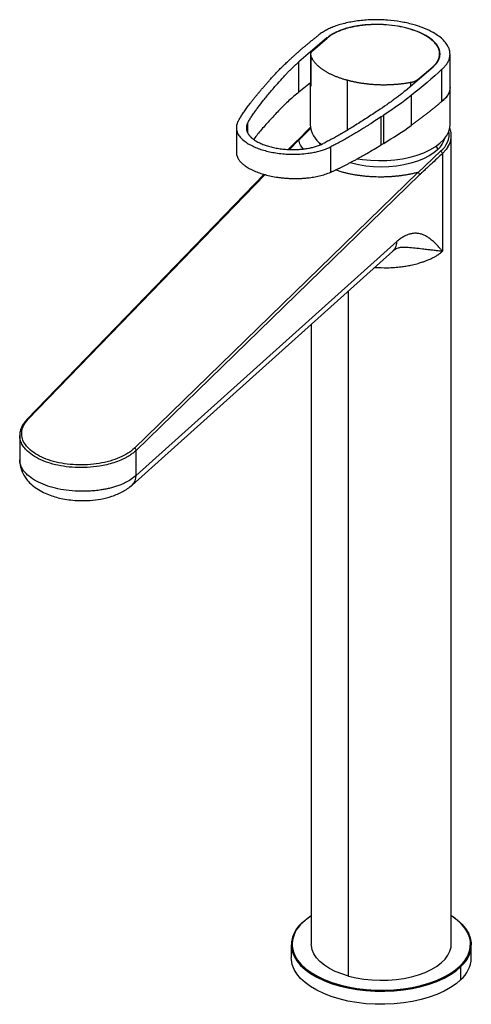
# Paper-space layout '_Trimetric' of a CAD drawing. Units: millimetres. Extents: x -90 to 23, y -108 to 138.
import ezdxf

# ---------------------------------------------------------------- set-up
doc = ezdxf.new("R2010")
doc.units = ezdxf.units.MM

psp = doc.layouts.new('_Trimetric')

# ---------------------------------------------------------------- linework, layer by layer
at = {"color": 7, "linetype": 'Continuous', "lineweight": 25}
for p, q in [((-13.59, 133.04), (-20.59, 127.06)), ((-17.22, 129.85), (-13.5, 133.03)), ((-13.59, 132.95), (-13.59, 133.04)), ((-17.68, 129.06), (-17.68, 121.29)), ((-17.64, 128.72), (-17.64, 121.04)), ((14.58, 129.05), (14.58, 129.05)), ((17.18, 120.71), (17.18, 128.98)), ((-20.59, 119.54), (-20.59, 127.06)), ((5.94, 119.84), (12.94, 125.83)), ((9.13, 122.68), (12.85, 125.86)), ((12.85, 125.75), (12.85, 125.86)), ((15.15, 117.23), (15.15, 125.23)), ((-17.68, 121.83), (-20.59, 119.54)), ((-17.82, 121.72), (-17.82, 111.4)), ((-17.64, 121.04), (-17.78, 121.75)), ((-17.64, 121.04), (-17.63, 121.29)), ((-8.49, 110), (-8.49, 122.46)), ((7.35, 121.05), (7.35, 121.92)), ((9.13, 122.57), (9.13, 122.68)), ((17.18, 111.4), (17.18, 120.68)), ((7.46, 118.67), (7.46, 111.2)), ((-0.03, 106.32), (-0.03, 113.34)), ((0.59, 106.7), (0.59, 113.75)), ((-33.41, 109.34), (-33.41, 111.79)), ((-36.23, 110.63), (-36.23, 104.4)), ((-17.76, 110.65), (-21.04, 107.36)), ((-20.68, 107.43), (-17.64, 110.49)), ((17.5, -93.43), (17.5, 108.6)), ((-21.04, 107.46), (-23.25, 105.18)), ((-22.97, 105.17), (-20.68, 107.54)), ((-15.18, 106.42), (-15.43, 106.85)), ((-12.65, 99.5), (-12.65, 105.84)), ((0.59, 106.7), (-0.03, 106.33)), ((14.15, 105.19), (13.83, 106.1)), ((14.83, 104.75), (9.11, 99.33)), ((15.27, 104.2), (15.28, 79.73)), ((-29.27, 98.97), (-88.62, 37.68)), ((-88.26, 37.75), (-29.05, 98.89)), ((9.1, 99.44), (-61.73, 30.54)), ((9.55, 98.84), (-61.29, 29.99)), ((-9.76, 99.51), (-11.48, 100.05)), ((3.92, 82.17), (-61.29, 23.69)), ((-62.3, 21.3), (2.91, 79.78)), ((4.39, 80.61), (4.29, 80.6)), ((-8.17, -101.4), (-8.17, 69.85)), ((-17.5, 61.48), (-17.5, -93.43)), ((-90.4, 33.73), (-90.4, 27.62)), ((-61.29, 23.69), (-61.29, 29.99)), ((-62.53, 21.11), (-62.3, 21.3)), ((-22.5, -93.6), (-22.5, -96.86)), ((22.5, -96.86), (22.5, -93.6)), ((19.85, -98.88), (19.43, -99.26)), ((19.9, -102.27), (19.9, -99.01))]:
    psp.add_line(p, q, dxfattribs=at)
at = {"color": 7, "linetype": 'Continuous', "lineweight": 25, "flags": 128}
for points in [[(-5.93, 102.86), (-4.7, 102.67), (-2.71, 102.47), (-0.68, 102.39), (1.35, 102.43), (3.37, 102.59), (5.33, 102.87), (7.21, 103.26), (8.99, 103.77), (10.65, 104.38), (12.16, 105.08), (13.5, 105.87), (14.65, 106.73), (15.6, 107.66), (16.34, 108.64), (16.85, 109.65), (17.12, 110.69), (17.18, 111.4)], [(16.65, 105.84), (16.2, 105.2), (15.27, 104.2)], [(14.15, 105.19), (13.15, 104.34), (11.95, 103.55), (10.58, 102.85), (9.06, 102.24), (7.4, 101.73), (5.64, 101.32), (3.79, 101.03), (1.89, 100.85), (-0.04, 100.79), (-1.96, 100.85), (-3.86, 101.03), (-5.71, 101.33), (-7.47, 101.74), (-7.83, 101.84)], [(-19.85, -88.09), (-18.64, -87.05), (-17.5, -86.25)], [(-17.5, -86.31), (-18.53, -87.04), (-19.72, -88.07)], [(17.5, -86.25), (17.64, -86.34), (18.99, -87.33), (20.14, -88.38), (21.06, -89.49), (21.76, -90.65), (22.21, -91.84), (22.43, -93.04), (22.39, -94.25), (22.11, -95.45), (21.89, -96.02)], [(-21.76, -90.66), (-22.17, -91.63), (-22.45, -92.83), (-22.48, -94.04), (-22.27, -95.25), (-21.81, -96.44), (-21.12, -97.6), (-20.19, -98.72), (-19.04, -99.77), (-17.69, -100.77), (-16.14, -101.68), (-14.41, -102.5), (-12.52, -103.23), (-10.5, -103.85), (-8.36, -104.36), (-6.13, -104.75), (-3.84, -105.02), (-1.5, -105.17), (0.86, -105.18), (3.2, -105.07), (5.51, -104.84), (7.76, -104.48), (9.93, -104), (11.98, -103.41), (13.91, -102.71), (15.68, -101.91), (17.28, -101.02), (18.69, -100.05), (19.9, -99.01)], [(-22.3, -93.26), (-22.28, -93.87), (-22.07, -95.07), (-21.62, -96.24), (-20.93, -97.39), (-20.01, -98.5), (-18.87, -99.55), (-17.53, -100.53), (-15.99, -101.44), (-14.28, -102.25), (-12.41, -102.97), (-10.41, -103.59), (-8.29, -104.09), (-6.08, -104.48), (-3.8, -104.75), (-1.49, -104.89), (0.85, -104.91), (3.17, -104.8), (5.46, -104.57), (7.69, -104.21), (9.84, -103.74), (11.88, -103.15), (13.78, -102.46), (15.54, -101.67), (17.13, -100.79), (18.53, -99.82), (19.72, -98.79)], [(-8.17, -101.4), (-9.91, -100.86), (-11.52, -100.22), (-12.97, -99.48), (-14.24, -98.67), (-15.33, -97.78), (-16.21, -96.83), (-16.86, -95.84), (-17.29, -94.82), (-17.49, -93.77), (-17.5, -93.43)], [(-8.17, -101.4), (-6.32, -101.84), (-4.38, -102.16), (-2.38, -102.36), (-0.35, -102.44), (1.68, -102.4), (3.69, -102.24), (5.65, -101.96), (7.54, -101.57), (9.32, -101.06), (10.98, -100.45), (12.48, -99.75), (13.82, -98.96), (14.98, -98.09), (15.93, -97.17), (16.66, -96.19), (17.17, -95.17), (17.45, -94.14), (17.5, -93.43)], [(19.9, -102.27), (18.69, -103.31), (17.28, -104.28), (15.68, -105.17), (13.91, -105.97), (11.98, -106.67), (9.93, -107.26), (7.76, -107.74), (5.51, -108.1), (3.2, -108.33), (0.86, -108.44), (-1.5, -108.42), (-3.84, -108.28), (-6.13, -108.01), (-8.36, -107.62), (-10.5, -107.11), (-12.52, -106.49), (-14.41, -105.76), (-16.14, -104.94), (-17.69, -104.02), (-19.04, -103.03), (-20.19, -101.97), (-21.12, -100.86), (-21.81, -99.7), (-22.27, -98.51), (-22.48, -97.3), (-22.5, -96.86)], [(19.43, -99.26), (18.64, -99.91), (17.24, -100.88), (15.64, -101.77), (13.87, -102.57), (11.95, -103.26), (9.9, -103.85), (7.74, -104.33), (5.5, -104.69), (3.19, -104.92), (0.85, -105.03), (-1.5, -105.01), (-3.83, -104.87), (-6.12, -104.6), (-8.34, -104.21), (-10.47, -103.7), (-12.49, -103.08), (-14.37, -102.36), (-16.09, -101.54), (-17.64, -100.63), (-18.99, -99.64), (-20.02, -98.71)]]:
    psp.add_lwpolyline(points, dxfattribs=at)
at = {"color": 7, "linetype": 'Continuous', "lineweight": 25}
for centre, radius, start, end in [((-11.36, 111.85), 6.48, 183.9672, 235.9508), ((11.44, 109.12), 5.53, 307.8098, 7.6917), ((12.47, 108.6), 5.01, 326.5545, 22.6896), ((10.09, 109.61), 6, 312.5394, 344.2643), ((14.66, 104.16), 0.611, 3.3102, 73.7549), ((-64.48, 23.64), 3.2, 313.1624, 1.0531), ((-15.37, -93.46), 7, 129.7985, 203.6294), ((-14.78, -93.76), 7.53, 130.9884, 176.2478), ((-19.77, -88.21), 0.149, 72.3243, 122.4526), ((10.9, -96.87), 12.45, 33.7642, 57.9945), ((15.61, -93.67), 6.85, 308.7592, 26.0716), ((15.68, -93.53), 6.62, 2.555, 32.7454), ((14.86, -93.17), 7.43, 310.813, 359.457), ((-13.52, -92.16), 9.22, 206.4662, 225.2354), ((13.66, -92.28), 9.04, 313.175, 335.5834), ((14.83, -96.5), 7.68, 311.3197, 357.3184), ((19.65, -99.03), 0.248, 38.331, 73.7698), ((19.68, -99.02), 0.221, 1.7826, 40.1217)]:
    psp.add_arc(centre, radius, start, end, dxfattribs=at)
for points, knots in [([(15.15, 125.23), (15.22, 125.29), (15.36, 125.41), (15.55, 125.59), (15.73, 125.77), (15.9, 125.96), (16.06, 126.14), (16.21, 126.33), (16.35, 126.52), (16.48, 126.71), (16.6, 126.9), (16.7, 127.1), (16.8, 127.29), (16.89, 127.49), (16.96, 127.69), (17.02, 127.89), (17.13, 128.3), (17.21, 128.92), (17.13, 129.76), (16.87, 130.58), (16.38, 131.49), (15.6, 132.47), (14.44, 133.47), (12.83, 134.52), (10.67, 135.55), (7.9, 136.46), (4.84, 137.14), (1.5, 137.54), (-2, 137.65), (-4.94, 137.45), (-7.18, 137.12), (-8.78, 136.8), (-10.3, 136.41), (-11.47, 136.02), (-12.32, 135.68), (-12.91, 135.43), (-13.47, 135.16), (-14, 134.89), (-14.49, 134.59), (-14.96, 134.29), (-15.4, 133.98), (-15.66, 133.76), (-15.8, 133.65)], [0, 0, 0, 0, 0.00812, 0.016204, 0.024254, 0.032278, 0.04028, 0.048264, 0.056236, 0.064202, 0.072166, 0.080134, 0.08811, 0.0961, 0.104109, 0.112143, 0.120205, 0.152916, 0.185278, 0.217629, 0.250309, 0.293712, 0.33676, 0.380279, 0.4402, 0.500068, 0.559918, 0.619856, 0.684825, 0.749699, 0.782365, 0.814711, 0.847078, 0.879803, 0.894891, 0.909893, 0.924843, 0.939775, 0.954723, 0.969721, 0.984802, 1, 1, 1, 1]), ([(12.94, 125.83), (13, 125.88), (13.12, 125.98), (13.28, 126.14), (13.44, 126.3), (13.58, 126.45), (13.72, 126.61), (13.84, 126.76), (13.95, 126.92), (14.06, 127.07), (14.15, 127.23), (14.24, 127.38), (14.32, 127.53), (14.39, 127.68), (14.45, 127.83), (14.5, 127.98), (14.55, 128.13), (14.59, 128.27), (14.62, 128.41), (14.64, 128.56), (14.66, 128.7), (14.67, 128.83), (14.68, 128.97), (14.68, 129.1), (14.67, 129.23), (14.66, 129.36), (14.65, 129.49), (14.63, 129.62), (14.61, 129.74), (14.58, 129.86), (14.55, 129.98), (14.51, 130.09), (14.47, 130.21), (14.43, 130.32), (14.39, 130.43), (14.34, 130.53), (14.29, 130.64), (14.24, 130.74), (14.18, 130.84), (14.13, 130.93), (14.07, 131.03), (13.74, 131.55), (12.92, 132.47), (11.21, 133.67), (9.12, 134.67), (6.72, 135.46), (4.08, 136.04), (1.22, 136.39), (-1.78, 136.47), (-3.91, 136.33), (-5.15, 136.17), (-5.55, 136.12), (-5.97, 136.05), (-6.4, 135.98), (-6.84, 135.9), (-7.29, 135.8), (-7.75, 135.7), (-8.22, 135.58), (-8.69, 135.46), (-9.16, 135.31), (-9.64, 135.16), (-10.12, 134.99), (-10.59, 134.8), (-11.06, 134.6), (-11.52, 134.38), (-11.97, 134.15), (-12.4, 133.9), (-12.82, 133.63), (-13.22, 133.35), (-13.46, 133.15), (-13.59, 133.04)], [0, 0, 0, 0, 0.008207, 0.016313, 0.02432, 0.032227, 0.040034, 0.047742, 0.055349, 0.062857, 0.070264, 0.077572, 0.08478, 0.091888, 0.098896, 0.105805, 0.112613, 0.119322, 0.125931, 0.13244, 0.138849, 0.145158, 0.151367, 0.157477, 0.163486, 0.169396, 0.175206, 0.180916, 0.186526, 0.192037, 0.197447, 0.202758, 0.207969, 0.21308, 0.218091, 0.223002, 0.227814, 0.232526, 0.237137, 0.241649, 0.246062, 0.250374, 0.315344, 0.378601, 0.440152, 0.500007, 0.559854, 0.621403, 0.684662, 0.749639, 0.758362, 0.767485, 0.777007, 0.786928, 0.797249, 0.807969, 0.819089, 0.830608, 0.842527, 0.854845, 0.867562, 0.88068, 0.894196, 0.908113, 0.922428, 0.937144, 0.952258, 0.967773, 0.983687, 1, 1, 1, 1]), ([(12.85, 125.86), (12.92, 125.91), (13.04, 126.02), (13.21, 126.19), (13.38, 126.35), (13.53, 126.52), (13.68, 126.69), (13.81, 126.87), (13.93, 127.04), (14.04, 127.21), (14.14, 127.39), (14.23, 127.57), (14.31, 127.75), (14.38, 127.93), (14.44, 128.12), (14.54, 128.47), (14.6, 129.01), (14.54, 129.71), (14.31, 130.42), (13.9, 131.19), (13.23, 132.02), (12.25, 132.88), (10.88, 133.77), (9.04, 134.65), (6.68, 135.43), (4.07, 136), (1.23, 136.34), (-1.75, 136.43), (-4.25, 136.26), (-6.16, 135.99), (-7.53, 135.71), (-8.82, 135.38), (-9.81, 135.05), (-10.54, 134.76), (-11.04, 134.55), (-11.52, 134.32), (-11.96, 134.08), (-12.39, 133.83), (-12.79, 133.58), (-13.16, 133.31), (-13.38, 133.12), (-13.5, 133.03)], [0, 0, 0, 0, 0.008699, 0.017355, 0.025975, 0.034565, 0.043132, 0.051681, 0.060219, 0.068752, 0.077286, 0.085829, 0.094386, 0.102963, 0.111567, 0.120204, 0.152915, 0.185276, 0.217628, 0.250309, 0.29371, 0.336758, 0.380279, 0.440199, 0.500067, 0.559917, 0.619856, 0.684823, 0.749698, 0.782363, 0.814709, 0.847076, 0.879803, 0.89489, 0.909892, 0.924842, 0.939774, 0.954722, 0.96972, 0.984802, 1, 1, 1, 1]), ([(-15.8, 133.65), (-16.03, 133.47), (-16.48, 133.11), (-17.16, 132.57), (-17.83, 132.03), (-18.49, 131.49), (-19.14, 130.95), (-19.78, 130.4), (-20.42, 129.85), (-21.04, 129.3), (-21.66, 128.75), (-22.27, 128.2), (-22.87, 127.64), (-23.27, 127.26), (-23.46, 127.08)], [0, 0, 0, 0, 0.083369, 0.166719, 0.250053, 0.333375, 0.416689, 0.5, 0.583311, 0.666625, 0.749947, 0.833281, 0.916631, 1, 1, 1, 1]), ([(-17.22, 129.85), (-17.25, 129.82), (-17.31, 129.76), (-17.4, 129.67), (-17.47, 129.58), (-17.54, 129.49), (-17.59, 129.4), (-17.63, 129.3), (-17.66, 129.21), (-17.68, 129.11), (-17.68, 129.02), (-17.68, 128.92), (-17.67, 128.82), (-17.65, 128.75), (-17.64, 128.72)], [0, 0, 0, 0, 0.085522, 0.169873, 0.253274, 0.335955, 0.418151, 0.500099, 0.582042, 0.66422, 0.746873, 0.830236, 0.914538, 1, 1, 1, 1]), ([(-8.49, 122.46), (-8.62, 122.49), (-8.88, 122.56), (-9.25, 122.67), (-9.63, 122.79), (-9.99, 122.91), (-10.36, 123.04), (-10.72, 123.16), (-11.08, 123.3), (-11.43, 123.44), (-11.77, 123.58), (-12.11, 123.73), (-12.44, 123.88), (-12.77, 124.04), (-13.08, 124.2), (-13.4, 124.37), (-13.7, 124.54), (-14, 124.72), (-14.28, 124.9), (-14.56, 125.08), (-14.83, 125.27), (-15.09, 125.46), (-15.34, 125.65), (-15.58, 125.85), (-15.81, 126.05), (-16.03, 126.26), (-16.24, 126.47), (-16.43, 126.68), (-16.62, 126.9), (-16.79, 127.12), (-16.95, 127.34), (-17.1, 127.56), (-17.23, 127.79), (-17.36, 128.02), (-17.46, 128.25), (-17.56, 128.48), (-17.61, 128.64), (-17.64, 128.72)], [0, 0, 0, 0, 0.026317, 0.052766, 0.079347, 0.106059, 0.132904, 0.159881, 0.18699, 0.214232, 0.241605, 0.269112, 0.29675, 0.324521, 0.352425, 0.380462, 0.408631, 0.436934, 0.465369, 0.493937, 0.522638, 0.551472, 0.58044, 0.60954, 0.638774, 0.668142, 0.697643, 0.727277, 0.757044, 0.786946, 0.816981, 0.847149, 0.877452, 0.907888, 0.938458, 0.969162, 1, 1, 1, 1]), ([(-35.83, 112.14), (-35.76, 112.27), (-35.62, 112.52), (-35.4, 112.91), (-35.15, 113.31), (-34.89, 113.73), (-34.6, 114.17), (-34.3, 114.62), (-33.97, 115.09), (-33.62, 115.58), (-33.25, 116.08), (-32.86, 116.6), (-32.45, 117.14), (-32.01, 117.69), (-31.55, 118.26), (-31.07, 118.85), (-30.57, 119.45), (-30.05, 120.07), (-29.5, 120.7), (-28.94, 121.35), (-28.36, 122.02), (-27.76, 122.7), (-27.13, 123.4), (-26.48, 124.12), (-25.79, 124.84), (-25.06, 125.58), (-24.29, 126.33), (-23.74, 126.83), (-23.46, 127.08)], [0, 0, 0, 0, 0.023756, 0.04868, 0.074773, 0.102038, 0.130475, 0.160087, 0.190875, 0.222842, 0.25599, 0.290321, 0.325836, 0.362537, 0.400424, 0.439498, 0.479759, 0.521204, 0.563832, 0.60764, 0.652622, 0.698773, 0.746085, 0.794554, 0.844177, 0.894953, 0.94689, 1, 1, 1, 1]), ([(-33.41, 111.79), (-33.33, 111.93), (-33.18, 112.21), (-32.93, 112.62), (-32.67, 113.05), (-32.4, 113.48), (-32.11, 113.92), (-31.81, 114.36), (-31.49, 114.81), (-31.16, 115.27), (-30.5, 116.17), (-29.37, 117.61), (-27.72, 119.59), (-26.03, 121.55), (-24.7, 123.04), (-23.75, 124.05), (-23.1, 124.71), (-22.47, 125.34), (-21.84, 125.94), (-21.22, 126.51), (-20.8, 126.88), (-20.59, 127.06)], [0, 0, 0, 0, 0.025695, 0.051913, 0.078655, 0.105924, 0.133722, 0.162051, 0.190914, 0.220313, 0.250248, 0.365036, 0.500369, 0.638301, 0.75015, 0.796232, 0.840528, 0.883043, 0.923788, 0.96277, 1, 1, 1, 1]), ([(7.35, 121.92), (7.24, 121.9), (7, 121.85), (6.65, 121.79), (6.3, 121.73), (5.94, 121.67), (5.59, 121.62), (5.23, 121.57), (4.87, 121.53), (4.51, 121.49), (4.15, 121.45), (3.78, 121.42), (3.42, 121.39), (3.05, 121.36), (2.69, 121.34), (2.33, 121.32), (1.96, 121.31), (1.6, 121.3), (1.23, 121.29), (0.87, 121.28), (0.51, 121.28), (0.15, 121.29), (-0.22, 121.29), (-0.57, 121.3), (-0.93, 121.32), (-1.29, 121.34), (-1.64, 121.36), (-2, 121.38), (-2.35, 121.41), (-2.7, 121.44), (-3.04, 121.47), (-3.39, 121.5), (-3.73, 121.54), (-4.07, 121.59), (-4.41, 121.63), (-4.74, 121.68), (-5.07, 121.73), (-5.4, 121.78), (-5.73, 121.84), (-6.05, 121.9), (-6.37, 121.96), (-6.68, 122.02), (-6.99, 122.09), (-7.3, 122.16), (-7.6, 122.23), (-7.9, 122.3), (-8.2, 122.38), (-8.4, 122.43), (-8.49, 122.46)], [0, 0, 0, 0, 0.023476, 0.046874, 0.070195, 0.093438, 0.116604, 0.139692, 0.162703, 0.185637, 0.208493, 0.231271, 0.253973, 0.276597, 0.299143, 0.321613, 0.344005, 0.36632, 0.388557, 0.410718, 0.432801, 0.454808, 0.476737, 0.498589, 0.520364, 0.542062, 0.563684, 0.585228, 0.606695, 0.628085, 0.649399, 0.670636, 0.691796, 0.712879, 0.733885, 0.754815, 0.775668, 0.796444, 0.817144, 0.837767, 0.858314, 0.878784, 0.899178, 0.919495, 0.939736, 0.9599, 0.979988, 1, 1, 1, 1]), ([(7.35, 121.92), (7.42, 121.94), (7.54, 121.96), (7.73, 122.01), (7.9, 122.06), (8.07, 122.11), (8.23, 122.17), (8.39, 122.23), (8.53, 122.29), (8.67, 122.36), (8.8, 122.44), (8.92, 122.51), (9.03, 122.59), (9.1, 122.65), (9.13, 122.68)], [0, 0, 0, 0, 0.085462, 0.169764, 0.253127, 0.33578, 0.417958, 0.499901, 0.581849, 0.664045, 0.746726, 0.830127, 0.914478, 1, 1, 1, 1]), ([(17.17, 120.68), (17.17, 120.64), (17.18, 120.37), (17.09, 119.84), (16.88, 119.24), (16.6, 118.75), (16.35, 118.39), (16.05, 118.01), (15.66, 117.63), (15.37, 117.34), (15.13, 117.2), (15.09, 117.17)], [0, 0, 0, 0, 0.033455, 0.212354, 0.428661, 0.525701, 0.628733, 0.737755, 0.852768, 0.973771, 1, 1, 1, 1]), ([(17.17, 120.71), (17.17, 120.69), (17.2, 120.42), (17.05, 119.67), (16.55, 118.48), (15.62, 117.64), (15.15, 117.23)], [0, 0, 0, 0, 0.012664, 0.224116, 0.611196, 1, 1, 1, 1]), ([(-20.59, 119.54), (-21.44, 118.83), (-23.17, 117.4), (-25.45, 115.08), (-27.73, 112.66), (-29.89, 110.22), (-31.3, 108.57), (-31.87, 107.73), (-31.89, 107.69)], [0, 0, 0, 0, 0.188337, 0.379725, 0.590136, 0.797857, 0.989726, 1, 1, 1, 1]), ([(5.94, 119.84), (5.81, 119.74), (5.56, 119.52), (5.17, 119.2), (4.76, 118.87), (4.33, 118.54), (3.88, 118.19), (3.41, 117.84), (2.92, 117.48), (2.42, 117.12), (1.9, 116.75), (0.82, 115.99), (-1.02, 114.75), (-3.62, 113.04), (-6.28, 111.33), (-8.41, 110.02), (-10, 109.08), (-11.15, 108.43), (-12.29, 107.81), (-13.4, 107.22), (-14.15, 106.84), (-14.52, 106.66)], [0, 0, 0, 0, 0.022053, 0.044751, 0.068097, 0.092093, 0.116742, 0.142044, 0.168003, 0.19462, 0.221895, 0.249831, 0.36088, 0.499604, 0.63567, 0.749763, 0.803397, 0.855224, 0.905257, 0.953511, 1, 1, 1, 1]), ([(15.15, 117.23), (14.96, 117.06), (14.56, 116.71), (13.96, 116.2), (13.34, 115.69), (12.72, 115.18), (12.09, 114.68), (11.46, 114.17), (10.81, 113.67), (10.16, 113.17), (9.5, 112.67), (8.83, 112.18), (8.15, 111.69), (7.69, 111.36), (7.46, 111.2)], [0, 0, 0, 0, 0.083369, 0.166718, 0.250052, 0.333375, 0.416689, 0.5, 0.583311, 0.666625, 0.749948, 0.833282, 0.916631, 1, 1, 1, 1]), ([(-0.03, 113.34), (-0.56, 112.99), (-1.55, 112.34), (-2.94, 111.44), (-4.15, 110.67), (-5.17, 110.03), (-6.16, 109.42), (-7.19, 108.81), (-8.31, 108.15), (-9.42, 107.53), (-10.51, 106.94), (-11.58, 106.37), (-12.3, 106.01), (-12.65, 105.84)], [0, 0, 0, 0, 0.133356, 0.249998, 0.349913, 0.43311, 0.499606, 0.590421, 0.678249, 0.763102, 0.844999, 0.923958, 1, 1, 1, 1]), ([(-35.83, 112.14), (-35.86, 112.08), (-35.92, 111.97), (-36, 111.79), (-36.07, 111.62), (-36.12, 111.44), (-36.17, 111.27), (-36.2, 111.09), (-36.23, 110.91), (-36.24, 110.73), (-36.24, 110.55), (-36.23, 110.37), (-36.19, 110.04), (-36.06, 109.57), (-35.72, 108.83), (-35.09, 108.01), (-34.14, 107.17), (-33.01, 106.45), (-31.8, 105.84), (-30.47, 105.31), (-29.05, 104.87), (-27.54, 104.52), (-25.92, 104.24), (-24.22, 104.05), (-22.34, 103.97), (-20.37, 104), (-18.58, 104.17), (-17.1, 104.41), (-16.1, 104.63), (-15.31, 104.83), (-14.73, 105), (-14.18, 105.19), (-13.64, 105.39), (-13.13, 105.6), (-12.81, 105.76), (-12.65, 105.84)], [0, 0, 0, 0, 0.010871, 0.021693, 0.032475, 0.043225, 0.053953, 0.064666, 0.075375, 0.086088, 0.096814, 0.107562, 0.118341, 0.156001, 0.193422, 0.251452, 0.309513, 0.358665, 0.407874, 0.45391, 0.500005, 0.546085, 0.592135, 0.64133, 0.690496, 0.748543, 0.806588, 0.843994, 0.881668, 0.9014, 0.921055, 0.940687, 0.960352, 0.980105, 1, 1, 1, 1]), ([(-33.41, 111.79), (-33.44, 111.74), (-33.49, 111.64), (-33.55, 111.49), (-33.61, 111.34), (-33.66, 111.18), (-33.69, 111.03), (-33.72, 110.88), (-33.73, 110.73), (-33.74, 110.58), (-33.73, 110.44), (-33.72, 110.29), (-33.7, 110.15), (-33.67, 110), (-33.63, 109.86), (-33.59, 109.72), (-33.54, 109.59), (-33.48, 109.45), (-33.41, 109.32), (-33.34, 109.19), (-33.26, 109.06), (-33.18, 108.94), (-33.09, 108.81), (-32.99, 108.69), (-32.89, 108.58), (-32.79, 108.46), (-32.68, 108.35), (-32.57, 108.24), (-32.45, 108.13), (-32.33, 108.02), (-32.2, 107.92), (-32.08, 107.82), (-31.74, 107.56), (-31.13, 107.17), (-30.15, 106.67), (-29.06, 106.24), (-27.88, 105.87), (-26.63, 105.58), (-25.3, 105.35), (-23.91, 105.2), (-22.82, 105.15), (-22.03, 105.15), (-21.55, 105.16), (-21.06, 105.17), (-20.56, 105.2), (-20.05, 105.24), (-19.53, 105.29), (-19.02, 105.36), (-18.49, 105.44), (-17.97, 105.53), (-17.45, 105.64), (-16.94, 105.77), (-16.43, 105.91), (-15.92, 106.07), (-15.44, 106.25), (-14.96, 106.45), (-14.67, 106.59), (-14.52, 106.66)], [0, 0, 0, 0, 0.011743, 0.0233686, 0.0348769, 0.0462678, 0.0575414, 0.0686978, 0.0797368, 0.0906585, 0.1014629, 0.1121501, 0.12272, 0.1331726, 0.1435079, 0.153726, 0.1638268, 0.1738104, 0.1836768, 0.193426, 0.203058, 0.2125728, 0.2219703, 0.2312508, 0.240414, 0.2494602, 0.2583892, 0.267201, 0.2758958, 0.2844735, 0.2929341, 0.3012776, 0.3095041, 0.3579038, 0.4057731, 0.4531147, 0.4999319, 0.5467673, 0.5941271, 0.6420144, 0.6904323, 0.7064779, 0.7229635, 0.7398891, 0.7572548, 0.7750607, 0.7933069, 0.8119935, 0.8311205, 0.8506881, 0.8706962, 0.8911449, 0.9120344, 0.9333646, 0.9551355, 0.9773473, 1, 1, 1, 1]), ([(-20.98, 107.4), (-20.98, 107.4), (-20.95, 107.43), (-20.84, 107.45), (-20.74, 107.44), (-20.68, 107.43)], [0, 0, 0, 0, 0.023502, 0.511751, 1, 1, 1, 1]), ([(-19.56, 105.32), (-19.78, 105.63), (-20.29, 106.35), (-20.54, 107.11), (-20.68, 107.54)], [0, 0, 0, 0, 0.438018, 1, 1, 1, 1]), ([(-12.65, 99.5), (-12.44, 99.6), (-12.01, 99.79), (-11.38, 100.09), (-10.73, 100.39), (-10.08, 100.71), (-9.43, 101.03), (-8.77, 101.37), (-8.1, 101.72), (-7.42, 102.07), (-6.74, 102.44), (-5.46, 103.14), (-3.2, 104.43), (-1.23, 105.61), (-0.03, 106.32)], [0, 0, 0, 0, 0.045273, 0.091595, 0.138969, 0.187399, 0.236891, 0.287448, 0.339073, 0.391771, 0.445545, 0.500396, 0.69795, 1, 1, 1, 1]), ([(-36.21, 104.39), (-36.22, 104.33), (-36.25, 104.1), (-36.16, 103.72), (-36, 103.25), (-35.73, 102.75), (-35.33, 102.2), (-34.75, 101.63), (-33.71, 100.8), (-31.92, 99.81), (-29.11, 98.84), (-26.61, 98.32), (-24.76, 98.09), (-23.61, 97.99), (-22.5, 97.93), (-21.43, 97.91), (-20.41, 97.93), (-19.38, 97.98), (-18.21, 98.09), (-16.89, 98.27), (-15.43, 98.56), (-13.97, 98.96), (-13.1, 99.32), (-12.65, 99.5)], [0, 0, 0, 0, 0.013512, 0.048137, 0.080879, 0.111741, 0.15556, 0.19823, 0.239755, 0.345588, 0.449071, 0.552554, 0.587652, 0.623016, 0.658648, 0.689689, 0.721375, 0.753707, 0.786686, 0.83367, 0.884883, 0.940326, 1, 1, 1, 1]), ([(15.27, 104.2), (14.82, 103.77), (13.87, 102.87), (12.68, 101.73), (11.7, 100.81), (10.92, 100.09), (10.2, 99.45), (9.73, 99), (9.55, 98.84)], [0, 0, 0, 0, 0.235195, 0.498543, 0.62691, 0.748898, 0.907556, 1, 1, 1, 1]), ([(9.1, 99.44), (8.96, 99.4), (8.68, 99.33), (8.25, 99.23), (7.81, 99.13), (7.38, 99.04), (6.94, 98.95), (6.5, 98.87), (6.06, 98.79), (5.61, 98.72), (5.17, 98.66), (4.72, 98.6), (4.27, 98.54), (3.81, 98.49), (3.36, 98.45), (2.9, 98.41), (2.44, 98.38), (1.98, 98.35), (1.52, 98.33), (1.05, 98.31), (0.58, 98.3), (0.11, 98.29), (-0.5, 98.29), (-1.26, 98.3), (-2.15, 98.33), (-3.03, 98.39), (-3.9, 98.46), (-4.77, 98.55), (-5.62, 98.66), (-6.47, 98.79), (-7.31, 98.94), (-8.14, 99.11), (-8.96, 99.3), (-9.49, 99.44), (-9.76, 99.51)], [0, 0, 0, 0, 0.0242, 0.048285, 0.072266, 0.096154, 0.119962, 0.143702, 0.167383, 0.19102, 0.214623, 0.238206, 0.261779, 0.285355, 0.308946, 0.332564, 0.356221, 0.37993, 0.403701, 0.427547, 0.451479, 0.475509, 0.499649, 0.545602, 0.591214, 0.636566, 0.681739, 0.726819, 0.771888, 0.817031, 0.862331, 0.907872, 0.953735, 1, 1, 1, 1]), ([(9.55, 98.84), (9.56, 98.95), (9.52, 99.09), (9.35, 99.32), (9.23, 99.41), (9.1, 99.44)], [0, 0, 0, 0, 0.5, 0.5, 1, 1, 1, 1]), ([(15.28, 79.73), (15.22, 79.8), (15.07, 79.96), (14.78, 80.31), (14.42, 80.75), (14, 81.24), (13.61, 81.64), (13.2, 82.02), (12.8, 82.37), (12.38, 82.71), (11.88, 83.09), (11.25, 83.49), (10.5, 83.86), (9.73, 84.11), (9.11, 84.22), (8.62, 84.24), (8.26, 84.24), (7.89, 84.2), (7.51, 84.14), (7.13, 84.05), (6.75, 83.93), (6.36, 83.78), (5.96, 83.6), (5.56, 83.38), (5.15, 83.13), (4.74, 82.85), (4.33, 82.53), (4.06, 82.29), (3.92, 82.17)], [0, 0, 0, 0, 0.020173, 0.048795, 0.096569, 0.142601, 0.186451, 0.221763, 0.269084, 0.311056, 0.347166, 0.416913, 0.490859, 0.554837, 0.618453, 0.647519, 0.676645, 0.705827, 0.735063, 0.76435, 0.793683, 0.82306, 0.852475, 0.881925, 0.911406, 0.940914, 0.970447, 1, 1, 1, 1]), ([(2.86, 79.83), (3.13, 80.08), (3.76, 80.68), (3.86, 81.63), (3.92, 82.17)], [0, 0, 0, 0, 0.4333707, 1, 1, 1, 1]), ([(-1.64, 75.7), (-0.58, 75.66), (1.64, 75.56), (4.25, 75.78), (6.19, 76.05), (7.51, 76.3), (8.85, 76.61), (10.01, 76.96), (10.93, 77.27), (11.77, 77.6), (12.59, 77.96), (13.34, 78.35), (14.05, 78.78), (14.71, 79.25), (15.11, 79.59), (15.28, 79.73)], [0, 0, 0, 0, 0.155965, 0.329947, 0.39092, 0.459129, 0.54229, 0.615694, 0.663378, 0.7134, 0.780016, 0.830977, 0.880342, 0.949045, 1, 1, 1, 1]), ([(2.86, 79.74), (3.12, 79.98), (3.64, 80.46), (4.09, 80.57), (4.31, 80.62)], [0, 0, 0, 0, 0.511832, 1, 1, 1, 1]), ([(15.28, 79.73), (14.81, 79.77), (13.97, 79.84), (12.71, 80.01), (11.52, 80.15), (10.14, 80.32), (8.51, 80.52), (6.65, 80.65), (5.29, 80.73), (4.51, 80.62), (4.39, 80.61)], [0, 0, 0, 0, 0.165181, 0.2948844, 0.3876987, 0.5099717, 0.6686344, 0.8102546, 0.9726355, 1, 1, 1, 1]), ([(-88.6, 37.69), (-88.88, 37.38), (-89.44, 36.75), (-90, 35.74), (-90.35, 34.7), (-90.39, 33.99), (-90.4, 33.64)], [0, 0, 0, 0, 0.249249, 0.499127, 0.749459, 1, 1, 1, 1]), ([(-61.73, 30.54), (-62.2, 30.09), (-62.74, 29.66), (-63.98, 28.87), (-64.68, 28.5), (-66.95, 27.52), (-68.7, 27.02), (-72.43, 26.4), (-74.41, 26.29), (-78.28, 26.46), (-80.19, 26.75), (-83.63, 27.69), (-85.17, 28.34), (-87.67, 29.9), (-88.63, 30.81), (-89.8, 32.75), (-90.02, 33.79), (-89.77, 35.32), (-89.6, 35.83), (-89.06, 36.81), (-88.71, 37.29), (-88.26, 37.75)], [0, 0, 0, 0, 0.0625, 0.0625, 0.125, 0.125, 0.25, 0.25, 0.375, 0.375, 0.5, 0.5, 0.625, 0.625, 0.75, 0.75, 0.875, 0.875, 0.9375, 0.9375, 1, 1, 1, 1]), ([(-88.59, 37.69), (-88.59, 37.7), (-88.55, 37.74), (-88.43, 37.78), (-88.32, 37.76), (-88.26, 37.75)], [0, 0, 0, 0, 0.096887, 0.548443, 1, 1, 1, 1]), ([(-61.29, 29.99), (-61.54, 29.76), (-62.02, 29.33), (-62.84, 28.75), (-63.63, 28.27), (-64.39, 27.88), (-65.42, 27.4), (-66.81, 26.88), (-68.6, 26.38), (-70.8, 25.94), (-73.46, 25.66), (-76.54, 25.65), (-79.47, 25.95), (-82.18, 26.53), (-84.64, 27.36), (-86.79, 28.44), (-88.15, 29.46), (-88.93, 30.25), (-89.34, 30.75), (-89.7, 31.28), (-90, 31.85), (-90.23, 32.44), (-90.37, 33.06), (-90.39, 33.48), (-90.4, 33.69)], [0, 0, 0, 0, 0.0368491, 0.0700481, 0.0995962, 0.1254928, 0.1477371, 0.2000938, 0.2493233, 0.2954247, 0.37216, 0.4469172, 0.5196962, 0.5905005, 0.661301, 0.7340805, 0.8088391, 0.8342363, 0.8598544, 0.8856934, 0.9129895, 0.9414129, 0.9709635, 1, 1, 1, 1]), ([(-61.29, 29.99), (-61.29, 30.04), (-61.3, 30.1), (-61.34, 30.22), (-61.38, 30.28), (-61.46, 30.38), (-61.51, 30.43), (-61.62, 30.5), (-61.68, 30.53), (-61.73, 30.54)], [0, 0, 0, 0, 0.25, 0.25, 0.5, 0.5, 0.75, 0.75, 1, 1, 1, 1]), ([(-90.39, 27.66), (-90.38, 27.26), (-90.36, 26.48), (-90.09, 25.39), (-89.74, 24.49), (-89.28, 23.61), (-88.63, 22.66), (-87.6, 21.54), (-86.19, 20.43), (-84.52, 19.47), (-82.85, 18.77), (-81.22, 18.25), (-79.52, 17.85), (-77.57, 17.55), (-75.29, 17.39), (-72.74, 17.45), (-70, 17.79), (-67.2, 18.5), (-65, 19.44), (-63.37, 20.42), (-62.66, 21.01), (-62.29, 21.31)], [0, 0, 0, 0, 0.038209, 0.075879, 0.106347, 0.12956, 0.168728, 0.218939, 0.279842, 0.33919, 0.391346, 0.436896, 0.483114, 0.536517, 0.597338, 0.665276, 0.738855, 0.818654, 0.90542, 0.951709, 1, 1, 1, 1]), ([(-61.29, 23.69), (-61.71, 23.35), (-62.48, 22.72), (-63.82, 21.97), (-65.03, 21.43), (-66.14, 21.03), (-67.2, 20.7), (-68.28, 20.43), (-69.34, 20.21), (-70.56, 20.02), (-71.94, 19.86), (-73.99, 19.73), (-76.54, 19.76), (-79.47, 20.08), (-82.18, 20.66), (-84.64, 21.49), (-86.79, 22.54), (-88.54, 23.82), (-89.62, 25.07), (-90.18, 26.22), (-90.41, 27.01), (-90.38, 27.48), (-90.37, 27.62)], [0, 0, 0, 0, 0.059637, 0.108788, 0.147445, 0.179197, 0.209824, 0.239325, 0.2677, 0.294948, 0.333546, 0.371647, 0.446273, 0.518924, 0.5896, 0.660276, 0.732926, 0.807552, 0.884154, 0.930184, 0.97933, 1, 1, 1, 1])]:
    psp.add_open_spline(points, degree=3, knots=knots, dxfattribs=at)
for points in [[(15.15, 125.23), (12.79, 122.99), (10.22, 120.8), (7.46, 118.67)], [(7.46, 118.67), (5.38, 116.96), (3, 115.35), (0.59, 113.75)], [(0.59, 113.75), (0.38, 113.61), (0.17, 113.47), (-0.03, 113.34)], [(0.59, 106.7), (3, 108.16), (5.38, 109.64), (7.46, 111.2)]]:
    psp.add_open_spline(points, degree=3, dxfattribs=at)

doc.saveas('drawing.dxf')
